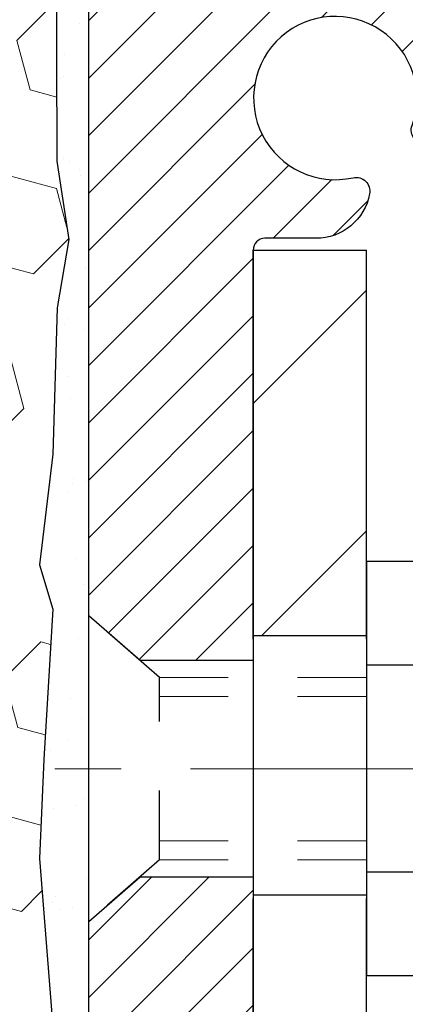
# Model space of a CAD drawing. Extents: x 13 to 3254, y -197 to 1977.
# Drawn here: x 319 to 320, y -174 to -172 of the extents above; entities that cross this region are included whole.
import ezdxf

# ---------------------------------------------------------------- set-up
doc = ezdxf.new("R2010")
doc.units = 0
doc.header["$LTSCALE"] = 5
doc.header["$MEASUREMENT"] = 0
doc.linetypes.add('CENTERX2', pattern=[4, 2.5, -0.5, 0.5, -0.5])
doc.linetypes.add('HIDDEN', pattern=[0.375, 0.25, -0.125])
for name, color, linetype, lineweight in [('CENTERLINE - L', 1, 'CENTERX2', 18), ('EPOXY ADHESIVE - H', 50, 'CONTINUOUS', 15), ('EPOXY ADHESIVE - L', 52, 'CONTINUOUS', 25), ('FOAM INSERT - H', 150, 'CONTINUOUS', 9), ('MIG FOOT - H', 251, 'CONTINUOUS', 20), ('MIG FOOT - L', 7, 'CONTINUOUS', 30), ('MIG RETAINER - H', 251, 'CONTINUOUS', 20), ('MIG RETAINER - L', 7, 'CONTINUOUS', 30), ('SCREW - L', 1, 'CONTINUOUS', 25), ('TEXT - 4', 241, 'CONTINUOUS', 25)]:
    doc.layers.add(name, color=color, linetype=linetype, lineweight=lineweight)
doc.layers.add('METAL11', color=7, linetype='CONTINUOUS')
doc.dimstyles.get("Standard").update_dxf_attribs({"dimtxt": 0.18, "dimasz": 0.18, "dimexe": 0.18, "dimexo": 0.0625, "dimgap": 0.09, "dimtad": 0, "dimtih": 1, "dimtoh": 1, "dimdec": 4, "dimzin": 0, "dimdsep": 46, "dimtxsty": 'Standard', "dimcen": 0.09, "dimadec": 0, "dimazin": 0, "dimtfac": 1, "dimtdec": 4, "dimtofl": 0, "dimtmove": 0, "dimatfit": 3, "dimfxl": 1, "dimtolj": 1, "dimtzin": 0, "dimarcsym": 0})

msp = doc.modelspace()

# ---------------------------------------------------------------- hatches: boundary and pattern name
at = {"layer": 'EPOXY ADHESIVE - H'}
h = msp.add_hatch(dxfattribs=at)
h.set_pattern_fill('AR-SAND', color=256, scale=0.06, style=0)
h.set_pattern_definition([(37.50000000000001, (-1.538398935616328, -55.85920057339447), (-0.003779601486576489, 0.1156094261407895), [0, -0.0912, 0, -0.102, 0, -0.0975]), (7.499999999999999, (-1.538398935616328, -55.85920057339447), (0.1061866023160636, 0.1693287639137844), [0, -0.04919999999999999, 0, -0.08220000000000001, 0, -0.0315]), (327.5, (-1.612198935616334, -55.85920057339447), (0.1868485117050897, 0.0003395432122178965), [0, -0.03, 0, -0.108, 0, -0.141]), (317.5, (-1.612198935616334, -55.85920057339447), (0.1803675962743376, 0.05266053389605496), [0, -0.015, 0, -0.07079999999999999, 0, -0.081])])
edge = h.paths.add_edge_path()
edge.add_line((319.6129115612992, -175.2660530430365), (319.6504337407821, -175.2660530455031))
edge.add_line((319.6504337407821, -175.2660530455031), (319.6504309782451, -174.1752192013832))
edge.add_line((319.6504309782451, -174.1752192013833), (319.412432494223, -174.1752192013833))
edge.add_line((319.412432494223, -174.1752192013833), (319.4124324942226, -172.1410527915619))
edge.add_arc((319.6092013702464, -171.9712648839069), 0.2598959871901035, 200.1382916807208, 220.7902489380515, ccw=False)
edge.add_line((319.3651942881883, -172.060743753273), (319.3665121252779, -172.3744171162889))
edge.add_line((319.3665121252779, -172.3744171162889), (319.3834892258605, -172.4878002546052))
edge.add_line((319.3834892258605, -172.4878002546052), (319.3667856553624, -172.5867433600233))
edge.add_line((319.3667856553624, -172.5867433600233), (319.3603741101801, -172.7981232262173))
edge.add_line((319.3603741101801, -172.7981232262173), (319.3411431217009, -172.9582587479708))
edge.add_line((319.3411431217009, -172.9582587479708), (319.3603741101801, -173.0223125123639))
edge.add_line((319.3603741101801, -173.0223125123639), (319.3475546668832, -173.2400970885337))
edge.add_line((319.3475546668832, -173.2400970885337), (319.3411431217009, -173.3828895387119))
edge.add_line((319.3411431217009, -173.3828895387119), (319.3603741101801, -173.6262951763306))
edge.add_line((319.3603741101801, -173.6262951763306), (319.3475546668832, -173.8312703325482))
edge.add_line((319.3475546668832, -173.8312703325482), (319.3603741101801, -174.1707577275278))
edge.add_line((319.3603741101801, -174.1707577275278), (319.3603741101801, -174.24574985352))
edge.add_line((319.3603741101801, -174.24574985352), (319.5580819010162, -174.3367893113183))
edge.add_line((319.5580819010162, -174.3367893113184), (319.5836152237295, -174.6064105652847))
edge.add_line((319.5836152237295, -174.6064105652847), (319.5878707775151, -174.7939403537686))
edge.add_line((319.5878707775151, -174.7939403537686), (319.5963818850865, -174.9746757873097))
edge.add_line((319.5963818850865, -174.9746757873097), (319.6222912005038, -175.1596611877287))
edge.add_line((319.6222912005038, -175.1596611877287), (319.6129115612992, -175.2660530430365))
at = {"layer": 'FOAM INSERT - H'}
h = msp.add_hatch(dxfattribs=at)
h.set_pattern_fill('HEX', color=256, scale=0.590551181102362, angle=45, style=0)
h.set_pattern_definition([(45, (0.9616010643836717, -55.85920057339447), (-0.09040931629367041, 0.09040931629367042), [0.07381889763779526, -0.1476377952755905]), (165, (0.9616010643836717, -55.85920057339447), (-0.03309210650226577, -0.1235014227959361), [0.07381889763779526, -0.1476377952755905]), (105, (1.013798907483078, -55.80700273029507), (-0.1235014227959362, -0.03309210650226572), [0.07381889763779526, -0.1476377952755905])])
h.paths.add_polyline_path([(319.3475546668832, -173.2400970885337), (319.3603741101801, -173.0223125123639), (319.3411431217009, -172.9582587479708), (319.3603741101801, -172.7981232262173), (319.3667856553624, -172.5867433600233), (319.3834892258605, -172.4878002546052), (319.3665121252779, -172.3744171162889), (319.3651942881883, -172.0607437532732, -0.07061630252711563), (319.3499324942226, -171.9893085554531), (319.3499324942224, -171.7673778079163, -0.3419987130706969), (319.3147762442385, -171.812764331492, -0.4678085754937695), (319.1978399284332, -171.7288494142378), (319.1938350044484, -171.674249158139, 0.3181494964560627), (319.12034055073, -171.5850679295121, 0.1823640095576838), (318.7023257263549, -171.6250172634181, 0.2104691006945368), (318.5984725415361, -171.748348638922, -0.7490683567197057), (318.418535304052, -171.748348638922, 0.2104691006851503), (318.3146821192395, -171.6250172634214, 0.2320575824470394), (317.7907781073005, -171.6250172634213, 0.210469100685508), (317.686924922488, -171.7483486389222, -0.7490683567206129), (317.5069876850047, -171.7483486389222, 0.2104691006856542), (317.4031345001921, -171.6250172634213, 0.2320575824470726), (316.879230488253, -171.6250172634215, 0.2104691006852606), (316.7753773034406, -171.7483486389222, -0.7490683567204498), (316.5954400659572, -171.7483486389222, 0.2104691006948219), (316.4915868811383, -171.6250172634182, 0.1790873328196744), (316.0808693059428, -171.5831334398846, 0.3216472484078734), (316.0061480230085, -171.6726398990654), (316.0020250600114, -171.7288494142469, -0.4678085753434691), (315.8850887442371, -171.8127643315223, -0.3419987132081537), (315.8499324942226, -171.76737780793), (315.8499324942226, -171.9893085554531, -0.162005855670963), (315.7874324942226, -172.141052791562), (315.7874324942226, -172.9223027915618, 0.4142135623730951), (315.5999324942226, -173.1098027915618), (315.5999324942226, -173.4223027915618, 0.4142135623730951), (315.7874324942226, -173.6098027915618), (315.7874324942226, -175.2660527915623), (319.6129115612993, -175.2660530430365), (319.6222912005038, -175.1596611877287), (319.5963818850865, -174.9746757873097), (319.5878707775151, -174.7939403537686), (319.5836152237295, -174.6064105652847), (319.5580819010162, -174.3367893113184), (319.3603741101801, -174.24574985352), (319.3603741101801, -174.1707577275278), (319.3475546668832, -173.8312703325482), (319.3603741101801, -173.6262951763306), (319.3411431217009, -173.3828895387119)])
at = {"layer": 'MIG FOOT - H'}
h = msp.add_hatch(dxfattribs=at)
h.set_pattern_fill('ANSI31', color=256, scale=1.9685, style=0)
h.set_pattern_definition([(45, (-632.2401478853743, -638.8287211236194), (-0.1739924623457148, 0.1739924623457148), [])])
h.paths.add_polyline_path([(319.8144309782438, -172.5032192013834), (319.6504309782442, -172.5032192013834), (319.6504309782442, -173.0608692013836), (319.8144309782439, -173.0608692013836)])
edge = h.paths.add_edge_path()
edge.add_line((319.8144309782439, -173.4358692013836), (319.6504309782442, -173.4358692013836))
edge.add_line((319.6504309782442, -173.4358692013836), (319.6504309782446, -176.7208592013833))
edge.add_arc((320.0047609782445, -176.7208592013833), 0.3543299999998908, 179.9999999999908, 270.0000000000184)
edge.add_line((320.0047609782446, -177.0751892013833), (322.3691809472446, -177.0751892013832))
edge.add_line((322.3691809472446, -177.0751892013832), (322.3691809472444, -176.9111892013832))
edge.add_line((322.3691809472444, -176.9111892013832), (320.0047609782446, -176.9111892013833))
edge.add_arc((320.0047609782446, -176.7208592013833), 0.1903300000000172, 180, 270, ccw=False)
edge.add_line((319.8144309782446, -176.7208592013833), (319.8144309782439, -173.4358692013836))
h.paths.add_polyline_path([(323.3379309782444, -176.9111892013833), (322.8066840092444, -176.9111892013834), (322.8066840092446, -177.0751892013833), (323.3379309782444, -177.0751892013833)])
at = {"layer": 'MIG RETAINER - H'}
h = msp.add_hatch(dxfattribs=at)
h.set_pattern_fill('ANSI31', color=256, scale=0.47, style=0)
h.set_pattern_definition([(45, (-632.2401478853741, -609.5275774300635), (-0.04154252339470966, 0.04154252339470967), [])])
h.paths.add_polyline_path([(319.4124309782461, -174.1752192013833), (319.4124309782442, -173.4741022942491), (319.4867273125267, -173.4095174761885), (319.6504309782442, -173.4095174761885), (319.6504309782451, -174.1752192013833)])
edge = h.paths.add_edge_path()
edge.add_arc((320.192430978243, -171.726219201381), 0.07800000000003138, 270.000000000501, 360.0000000000418)
edge.add_line((320.270430978243, -171.726219201381), (320.2704309782427, -171.4632192013839))
edge.add_arc((320.2904309782429, -171.4632192013837), 0.02000000000020918, 90.00000000195422, 180.0000000006514, ccw=False)
edge.add_line((320.2904309782422, -171.4432192013835), (320.3774309782421, -171.4432192013817))
edge.add_arc((320.3774309782428, -171.4732192013817), 0.03000000000002956, 2.1719870346714742e-10, 90.0000000013028, ccw=False)
edge.add_line((320.4074309782428, -171.4732192013816), (320.4074309782434, -172.0082192013886))
edge.add_arc((320.2504309782435, -172.0082192013888), 0.1569999999999254, -90.00000000033191, 6.230038707144558e-11, ccw=False)
edge.add_line((320.2504309782426, -172.1652192013888), (320.0841706632853, -172.1652192013879))
edge.add_arc((320.084170663296, -172.2439588864194), 0.07873968503150763, 90.00000000777618, 177.4144840053407)
edge.add_arc((319.8906282042298, -172.235219201384), 0.114999999999426, 275.2124696741832, 357.41448399788595, ccw=False)
edge.add_arc((319.899258889555, -172.3298263431373), 0.02000000000000517, 160.3257550186187, 275.2124696744299, ccw=False)
edge.add_arc((319.7692119231237, -172.283328728949), 0.1181095275611714, 340.3257550185371, 642.6342225154141)
edge.add_arc((319.799420083284, -172.4180941127203), 0.02000000000040289, -10.621520467928804, 102.63422251394002, ccw=False)
edge.add_arc((319.741430978244, -172.4072192013823), 0.07899999999997757, 270.0000000008245, 349.3784795304081, ccw=False)
edge.add_line((319.7414309782451, -172.4862192013823), (319.6674309782439, -172.4862192013834))
edge.add_arc((319.6674309782441, -172.5032192013834), 0.01699999999999591, 90.00000000076633, 180)
edge.add_line((319.6504309782441, -172.5032192013834), (319.6504309782446, -173.0969209265785))
edge.add_line((319.6504309782446, -173.0969209265785), (319.4867273125267, -173.0969209265785))
edge.add_line((319.4867273125267, -173.0969209265785), (319.4124309782447, -173.0323361085183))
edge.add_line((319.4124309782447, -173.0323361085183), (319.4124309782428, -171.4732192013844))
edge.add_arc((319.4424309782426, -171.4732192013842), 0.02999999999985903, 90.00000000043423, 180.0000000002171, ccw=False)
edge.add_line((319.4424309782424, -171.4432192013843), (319.5074309782426, -171.4432192013837))
edge.add_arc((319.5074309782428, -171.4632192013837), 0.01999999999998181, 0, 90.00000000065143, ccw=False)
edge.add_line((319.5274309782428, -171.4632192013837), (319.5274309782431, -171.7262192013851))
edge.add_arc((319.6054309782431, -171.726219201385), 0.07799999999997453, 180.0000000000835, 270.0000000004176)
edge.add_line((319.6054309782436, -171.804219201385), (319.6094309782437, -171.804219201385))
edge.add_arc((319.6094309782432, -171.7262192013851), 0.07799999999986085, 270.000000000334, 360.0000000001671)
edge.add_line((319.6874309782431, -171.7262192013849), (319.6874309782427, -171.4632192013842))
edge.add_arc((319.7074309782427, -171.4632192013842), 0.01999999999998181, 90.00000000032571, 180, ccw=False)
edge.add_line((319.7074309782426, -171.4432192013843), (319.8488776262989, -171.4432192013833))
edge.add_line((319.8488776262989, -171.4432192013833), (319.8488776262989, -171.7741144076005))
edge.add_line((319.8488776262989, -171.7741144076005), (319.8681631886967, -171.7934450145024))
edge.add_line((319.8681631886967, -171.7934450145024), (319.8681631886967, -171.8705872640877))
edge.add_line((319.8681631886967, -171.8705872640877), (319.9260198758853, -171.9091583888806))
edge.add_line((319.9260198758853, -171.9091583888806), (319.9838765630739, -171.8705872640877))
edge.add_line((319.9838765630739, -171.8705872640877), (319.9838765630739, -171.7934450145024))
edge.add_line((319.9838765630739, -171.7934450145024), (320.0031621254707, -171.7741594521064))
edge.add_line((320.0031621254707, -171.7741594521064), (320.0031621254707, -171.4432192013833))
edge.add_line((320.0031621254707, -171.4432192013833), (320.0904309782428, -171.4432192013831))
edge.add_arc((320.0904309782428, -171.4632192013831), 0.01999999999998181, 0, 90, ccw=False)
edge.add_line((320.1104309782427, -171.4632192013831), (320.1104309782431, -171.7262192013812))
edge.add_arc((320.1884309782432, -171.726219201381), 0.07800000000008822, 180.000000000167, 270.000000000334)
edge.add_line((320.1884309782436, -171.8042192013811), (320.1924309782436, -171.8042192013811))

# ---------------------------------------------------------------- linework, layer by layer
at = {"layer": 'CENTERLINE - L', "ltscale": 0.03}
msp.add_line((320.6096528694036, -173.2532192013834), (319.3634275037182, -173.2532192013834), dxfattribs=at)
at = {"layer": 'EPOXY ADHESIVE - L'}
msp.add_lwpolyline([(319.6504337407821, -175.2660530455031), (319.6504309782451, -174.1752192013833), (319.412432494223, -174.1752192013833), (319.4124324942226, -172.1410527915619, -0.09035585911808025), (319.3651942881883, -172.060743753273), (319.3665121252779, -172.3744171162889), (319.3834892258605, -172.4878002546052), (319.3667856553624, -172.5867433600233), (319.3603741101801, -172.7981232262173), (319.3411431217009, -172.9582587479708), (319.3603741101801, -173.0223125123639), (319.3475546668832, -173.2400970885337), (319.3411431217009, -173.3828895387119), (319.3603741101801, -173.6262951763306), (319.3475546668832, -173.8312703325482), (319.3603741101801, -174.1707577275278), (319.3603741101801, -174.24574985352), (319.5580819010162, -174.3367893113184), (319.5836152237295, -174.6064105652847), (319.5878707775151, -174.7939403537686), (319.5963818850865, -174.9746757873097), (319.6222912005038, -175.1596611877287), (319.6129115612993, -175.2660530430365)], format="xyb", dxfattribs=at)
at = {"layer": 'METAL11'}
msp.add_line((319.8144309782438, -172.9722177028173), (319.8144309782438, -173.3472177028173), dxfattribs=at)
at = {"layer": 'MIG FOOT - L'}
for p, q in [((319.6504309782439, -172.5032192013834), (319.8144309782439, -172.5032192013834)), ((319.6504309782445, -173.0657192013834), (319.6504309782441, -172.5032192013834)), ((319.8144309782443, -173.0657192013834), (319.8144309782438, -172.5032192013834)), ((319.6504309782442, -173.0608692013836), (319.6504309782442, -173.4358692013836)), ((319.8144309782439, -173.0608692013836), (319.6504309782442, -173.0608692013836)), ((319.8144309782439, -173.0608692013836), (319.8144309782439, -173.4358692013836)), ((319.6504309782442, -173.4358692013836), (319.8144309782439, -173.4358692013836)), ((319.6504309782446, -176.7208592013833), (319.6504309782446, -173.4407192013834)), ((319.8144309782446, -176.7208592013833), (319.8144309782443, -173.4407192013834))]:
    msp.add_line(p, q, dxfattribs=at)
at = {"layer": 'MIG RETAINER - L'}
msp.add_line((319.4124309782442, -172.9388346099518), (319.4124309782442, -172.9388346099518), dxfattribs=at)
msp.add_lwpolyline([(320.0841706632853, -172.1652192013879, 0.4010574505985916), (320.0055111348431, -172.2404069035323, -0.3748896829303737), (319.9010758759394, -172.3497436361381, -0.5479758845004098), (319.8804264500082, -172.3230929026558, 3.888295204768812), (319.7950455610202, -172.3985783868824, -0.5387583055402678), (319.819077407027, -172.4217805233427, -0.3609021040651776), (319.7414309782451, -172.4862192013823), (319.6674309782439, -172.4862192013834, 0.414213562369066), (319.6504309782441, -172.5032192013834), (319.6504309782446, -173.0969209265785), (319.4867273125267, -173.0969209265785), (319.4124309782447, -173.0323361085183), (319.4124309782428, -171.4732192013844, -0.4142135623706347)], format="xyb", dxfattribs=at)
msp.add_lwpolyline([(319.4124309782461, -174.1752192013833), (319.4124309782442, -173.4741022942491), (319.4867273125267, -173.4095174761885), (319.6504309782442, -173.4095174761885), (319.6504309782451, -174.1752192013833)], close=True, dxfattribs=at)
at = {"layer": 'SCREW - L'}
for p, q in [((320.0547212985226, -172.9535036337187), (319.8144309782438, -172.9535036337187)), ((319.8144309782438, -172.9535036337187), (319.8144309782438, -173.5529287060819)), ((320.0547212985226, -173.1033599018094), (319.8144309782438, -173.1033599018094)), ((320.0547212985226, -173.4030724379909), (319.8144309782438, -173.403072437991)), ((320.0547212985226, -173.5529287060817), (319.8144309782438, -173.5529287060817))]:
    msp.add_line(p, q, dxfattribs=at)
at = {"layer": 'SCREW - L', "linetype": 'HIDDEN', "ltscale": 0.025}
for p, q in [((319.4124309782442, -173.4741022942491), (319.4124309782442, -173.0323361085179)), ((319.5149973576446, -173.1214957018772), (319.4124309782442, -173.0323361085179)), ((319.5150043322897, -173.3849366379233), (319.5149973576446, -173.1214957018772)), ((319.5150043322897, -173.3849366379233), (319.4124309782442, -173.4741022942491))]:
    msp.add_line(p, q, dxfattribs=at)
at = {"layer": 'SCREW - L', "linetype": 'HIDDEN', "lineweight": 5, "ltscale": 0.025}
for p, q in [((319.8144309782439, -173.1214957018771), (319.5149973576446, -173.1214957018771)), ((319.8144309782438, -173.1489374660486), (319.5149980841701, -173.1489374660486)), ((319.8144309782438, -173.357494873752), (319.5150036057642, -173.357494873752)), ((319.8144309782439, -173.3849366379232), (319.5150043322897, -173.3849366379233))]:
    msp.add_line(p, q, dxfattribs=at)

# ---------------------------------------------------------------- leaders
at = {"layer": 'TEXT - 4'}
msp.add_leader([(315.6510253887159, -172.8546645079167), (321.7660855674952, -161.035829950272), (322.1676280969457, -161.035829950272)], dimstyle='Standard', override={"dimasz": 0.3}, dxfattribs=at)

doc.saveas('drawing.dxf')
